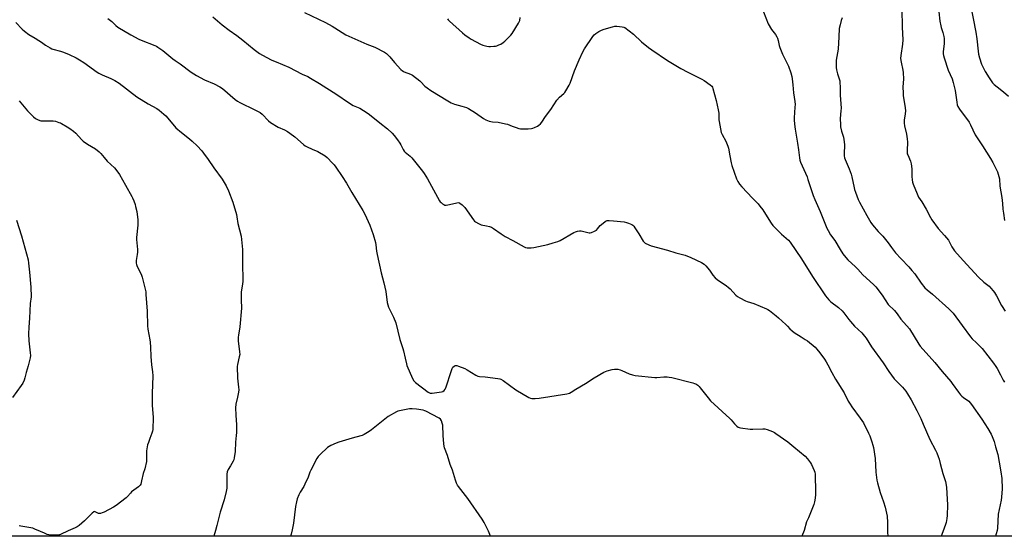
# Model space of a CAD drawing. Units: inches. Extents: x 1213766 to 1219766, y 513458 to 517458.
# Drawn here: x 1214177 to 1214838, y 513458 to 513805 of the extents above; entities that cross this region are included whole.
import ezdxf

# ---------------------------------------------------------------- set-up
doc = ezdxf.new("R2010")
doc.units = ezdxf.units.IN
doc.header["$MEASUREMENT"] = 0
doc.layers.add('NTRL-Farm Land', color=3, linetype='Continuous')
doc.layers.add('Undefined', color=1, linetype='Continuous')

msp = doc.modelspace()

# ---------------------------------------------------------------- linework, layer by layer
at = {"layer": 'NTRL-Farm Land'}
msp.add_lwpolyline([(1214580.58, 513826.19), (1214907.3, 513820.9), (1214937.46, 513779.68), (1214912.45, 513458.4), (1213766.22, 513458.52), (1213766.23, 513612.14), (1213772, 513783.79), (1213773.97, 513818.84), (1213781.09, 513831.19), (1213786.76, 513836.62), (1213827.71, 513840.28), (1213863.05, 513831.93), (1213904.86, 513826.34), (1213953.16, 513823.13), (1214163.53, 513843.08), (1214300.99, 513844.86), (1214361.9, 513845.96)], close=True, dxfattribs=at)
at = {"layer": 'Undefined'}
for points, elevation in [([(1214768.76, 513812.22), (1214769.01, 513800.26), (1214769.58, 513791.73), (1214769.3, 513788.86), (1214768.05, 513781.28), (1214767.93, 513779.31), (1214768.35, 513776.7), (1214769.52, 513771.29), (1214769.7, 513769.86), (1214769.84, 513765.22), (1214769.52, 513760.08), (1214769.63, 513755.94), (1214769.82, 513754.2), (1214770.9, 513747.61), (1214771.23, 513744.3), (1214771.02, 513741.75), (1214770.36, 513738.09), (1214770.3, 513735.8), (1214770.53, 513734.09), (1214771.95, 513728.4), (1214772.47, 513725.34), (1214772.52, 513723.1), (1214772.3, 513717.51), (1214772.32, 513716.06), (1214772.48, 513715.23), (1214772.74, 513714.43), (1214774.6, 513710.19), (1214775.04, 513708.55), (1214775.51, 513705.19), (1214775.55, 513699.93), (1214775.81, 513697.65), (1214776.07, 513696.25), (1214776.53, 513694.84), (1214779.03, 513688.27), (1214779.47, 513687.21), (1214780.06, 513686.05), (1214782.18, 513682.86), (1214785.09, 513678.01), (1214788.08, 513672.48), (1214788.98, 513670.95), (1214793.27, 513665.1), (1214797.47, 513660.39), (1214800.03, 513657.21), (1214800.63, 513656.25), (1214802.45, 513652.74), (1214804.13, 513650.04), (1214810.06, 513643.68), (1214820.35, 513632.3), (1214823.77, 513629.06), (1214827.38, 513626.24), (1214828.6, 513625), (1214830.13, 513623.25), (1214830.96, 513622.06), (1214832.31, 513619.83), (1214835.78, 513613.4), (1214838.12, 513609.65)], 306), ([(1214814.6, 513816.29), (1214818.56, 513796.95), (1214819.2, 513792.34), (1214820.04, 513784.14), (1214820.36, 513782.11), (1214820.96, 513779.54), (1214822.33, 513775.39), (1214823.52, 513772.74), (1214824.71, 513770.43), (1214827.39, 513766.25), (1214829.72, 513762.87), (1214830.73, 513761.84), (1214832.73, 513760.17), (1214837.15, 513756.91), (1214840.35, 513753.9)], 302), ([(1214306.56, 513807.12), (1214312.67, 513801.72), (1214317.54, 513798.17), (1214322.65, 513794.69), (1214326.71, 513791.45), (1214334.15, 513785.22), (1214337.86, 513782.64), (1214342.28, 513780.08), (1214346.12, 513778.11), (1214348.95, 513776.86), (1214357.44, 513773.36), (1214366.39, 513768.73), (1214370.26, 513767.01), (1214372.03, 513766.08), (1214378.14, 513762.41), (1214382.91, 513759.38), (1214389, 513755.42), (1214398.12, 513749.21), (1214400.78, 513747.75), (1214405.05, 513745.76), (1214409.97, 513742.8), (1214411.64, 513741.59), (1214418.67, 513736.07), (1214423.62, 513731.95), (1214426.76, 513728.97), (1214428.16, 513727.53), (1214430.48, 513724.65), (1214431.97, 513722.45), (1214432.71, 513721.17), (1214434.2, 513718), (1214434.88, 513716.96), (1214435.6, 513716.24), (1214438.87, 513713.67), (1214440.13, 513712.51), (1214447.26, 513703.49), (1214448.23, 513702.09), (1214450.45, 513698.36), (1214458.59, 513683.74), (1214459.06, 513683.04), (1214459.62, 513682.42), (1214460.51, 513681.7), (1214461.46, 513681.07), (1214462.2, 513680.73), (1214463, 513680.65), (1214464.11, 513680.87), (1214467.24, 513681.72), (1214470.12, 513682.33), (1214471.51, 513682.43), (1214472.27, 513682.17), (1214473.9, 513680.91), (1214475.61, 513679.24), (1214481.43, 513670.97), (1214482.17, 513670.06), (1214482.82, 513669.53), (1214484.8, 513668.42), (1214486.6, 513667.61), (1214490.18, 513666.88), (1214492.18, 513666.36), (1214493.56, 513665.89), (1214494.81, 513665.14), (1214500.07, 513661.42), (1214502.68, 513659.68), (1214507.83, 513657.05), (1214515.32, 513652.78), (1214516.34, 513652.34), (1214517.47, 513652.11), (1214520.14, 513652.04), (1214521.9, 513652.22), (1214531.34, 513654.39), (1214534.97, 513655.41), (1214537.96, 513656.44), (1214539.57, 513657.12), (1214548.84, 513662.33), (1214549.91, 513662.79), (1214551.27, 513663.17), (1214552.65, 513663.44), (1214553.74, 513663.47), (1214558.96, 513662.19), (1214559.78, 513662.14), (1214560.59, 513662.32), (1214562.69, 513663.23), (1214563.9, 513663.96), (1214564.68, 513664.75), (1214566.44, 513666.98), (1214567.22, 513667.8), (1214569.78, 513669.73), (1214570.52, 513670.16), (1214571.03, 513670.36), (1214571.58, 513670.46), (1214572.43, 513670.47), (1214575.33, 513670.24), (1214582.42, 513669.53), (1214584.14, 513669.2), (1214585.49, 513668.68), (1214587.58, 513667.72), (1214588.31, 513667.29), (1214588.92, 513666.71), (1214589.75, 513665.55), (1214592.41, 513661.38), (1214595.25, 513656.66), (1214595.96, 513655.79), (1214596.66, 513655.29), (1214599.05, 513654.1), (1214600.72, 513653.49), (1214611.62, 513650.53), (1214617.21, 513648.67), (1214621.71, 513647.61), (1214623.48, 513647.11), (1214627.24, 513645.62), (1214634.37, 513642.28), (1214636.11, 513641.15), (1214637.37, 513639.92), (1214639.83, 513636.98), (1214642, 513633.67), (1214643.64, 513631.85), (1214645.02, 513630.76), (1214651.18, 513626.58), (1214652.36, 513625.7), (1214653.63, 513624.45), (1214657.38, 513620.33), (1214658.47, 513619.38), (1214660.01, 513618.49), (1214664, 513616.47), (1214665.09, 513616.08), (1214669.57, 513614.8), (1214678.06, 513611.16), (1214678.83, 513610.74), (1214680.03, 513609.92), (1214684.54, 513606.52), (1214686.12, 513605.19), (1214691.07, 513600.63), (1214692.08, 513599.6), (1214693.73, 513597.72), (1214695.14, 513596.41), (1214696.69, 513595.23), (1214701.38, 513592.38), (1214704.03, 513590.62), (1214705.44, 513589.58), (1214710.67, 513585.29), (1214711.85, 513584.06), (1214713.85, 513581.7), (1214716.98, 513577.32), (1214718.11, 513575.59), (1214719.24, 513573.53), (1214721.93, 513568.29), (1214724.4, 513563.94), (1214730.15, 513554.71), (1214732.92, 513549.17), (1214734.07, 513547.14), (1214735.22, 513545.43), (1214740.79, 513537.81), (1214743.01, 513534.52), (1214746.42, 513527.75), (1214747.25, 513525.86), (1214748.67, 513521.93), (1214749.31, 513519.71), (1214749.7, 513518.01), (1214750.82, 513510.68), (1214751.48, 513501.47), (1214752.14, 513496.12), (1214752.44, 513494.36), (1214754.21, 513487.9), (1214756.52, 513481.56), (1214757.63, 513477.9), (1214758.15, 513475.9), (1214758.94, 513471.86), (1214759.09, 513470.7), (1214759.16, 513468.94), (1214759.2, 513464.84), (1214759.13, 513461.57), (1214759.27, 513460.4), (1214759.63, 513458.42)], 314), ([(1214368.05, 513810.17), (1214382.06, 513803.33), (1214386.66, 513800.91), (1214388.4, 513799.87), (1214393.28, 513796.57), (1214395.79, 513795.11), (1214409.73, 513788.89), (1214415.19, 513786.7), (1214421.62, 513783.48), (1214423, 513782.46), (1214425.25, 513780.32), (1214428.45, 513776.55), (1214432.71, 513771.89), (1214433.7, 513770.91), (1214434.14, 513770.59), (1214434.85, 513770.23), (1214439.13, 513768.78), (1214440.38, 513768.04), (1214445.31, 513764.31), (1214446.17, 513763.51), (1214448.86, 513760.63), (1214450.41, 513759.4), (1214452.72, 513757.75), (1214464.08, 513750.67), (1214466.35, 513749.39), (1214468.74, 513748.44), (1214473.51, 513747.26), (1214476.82, 513746.21), (1214478.16, 513745.65), (1214482.67, 513742.76), (1214488.14, 513738.82), (1214489.65, 513738.06), (1214492, 513737.16), (1214494.16, 513736.74), (1214498.02, 513736.44), (1214502.89, 513735.43), (1214504.28, 513735.01), (1214507.27, 513733.78), (1214510.09, 513732.78), (1214511.8, 513732.24), (1214512.94, 513732), (1214514.4, 513731.95), (1214518.2, 513732.02), (1214520.22, 513732.17), (1214521.29, 513732.42), (1214522.37, 513732.8), (1214524.25, 513733.71), (1214525.23, 513734.35), (1214526.27, 513735.32), (1214527.18, 513736.45), (1214529.81, 513740.32), (1214533.24, 513745.06), (1214537.37, 513751.24), (1214539.19, 513753.19), (1214542.04, 513755.81), (1214542.62, 513756.48), (1214543.27, 513757.46), (1214545.5, 513761.29), (1214546.17, 513762.6), (1214549.28, 513770.81), (1214552.36, 513778.28), (1214554.78, 513783.77), (1214555.97, 513785.75), (1214561.51, 513794.08), (1214562.46, 513795.15), (1214563.53, 513796.09), (1214565.46, 513797.34), (1214567.21, 513798.32), (1214569.13, 513798.99), (1214574.79, 513800.55), (1214576.21, 513800.86), (1214577.65, 513800.9), (1214581.12, 513800.56), (1214582.22, 513800.29), (1214582.98, 513799.9), (1214588.8, 513795.56), (1214594.05, 513790.35), (1214598.91, 513786.49), (1214601.06, 513784.96), (1214611.68, 513777.92), (1214620.64, 513772.4), (1214625.27, 513769.93), (1214634.71, 513765.32), (1214636.18, 513764.38), (1214640.2, 513761.54), (1214641.25, 513760.59), (1214641.68, 513759.89), (1214642, 513759.08), (1214644.19, 513750.99), (1214645.68, 513744.7), (1214646.09, 513742.41), (1214646.12, 513738.07), (1214646.2, 513736.91), (1214647.62, 513729.61), (1214648.16, 513728.26), (1214650.8, 513723.67), (1214652.14, 513720.39), (1214652.55, 513718.99), (1214653.39, 513713.81), (1214654.27, 513709.1), (1214654.68, 513707.42), (1214657.94, 513698.49), (1214658.84, 513696.63), (1214659.87, 513694.83), (1214661.39, 513693.02), (1214668.53, 513685.41), (1214672.34, 513681.53), (1214673.65, 513680.01), (1214675.5, 513677.54), (1214678.45, 513672.99), (1214681.09, 513668.72), (1214682.29, 513667.11), (1214687.98, 513661.25), (1214692.77, 513657.22), (1214693.97, 513655.94), (1214701.6, 513644.61), (1214708.88, 513632.78), (1214717.63, 513619.84), (1214719.87, 513617.18), (1214721.08, 513615.93), (1214726.31, 513611.96), (1214728.74, 513609.86), (1214729.89, 513608.48), (1214733.35, 513603.87), (1214734.42, 513602.56), (1214737.14, 513599.59), (1214741.9, 513594.95), (1214743.77, 513592.82), (1214744.78, 513591.46), (1214748.39, 513585.56), (1214756.19, 513574.98), (1214760.1, 513569.03), (1214763.78, 513564.21), (1214769.24, 513558.44), (1214771.5, 513555.83), (1214772.67, 513554.16), (1214775.1, 513550.14), (1214778.93, 513542.81), (1214781.54, 513537.42), (1214783.2, 513533.74), (1214787.58, 513523.39), (1214791.35, 513516.23), (1214792.23, 513514.41), (1214793.21, 513512.1), (1214793.84, 513510.13), (1214794.65, 513507.31), (1214796.39, 513500.6), (1214798.1, 513495.31), (1214798.87, 513491.37), (1214799.12, 513487.2), (1214799.36, 513479.6), (1214799.17, 513472.32), (1214799, 513470.28), (1214798.55, 513467.66), (1214798.22, 513466.23), (1214796.25, 513461.46), (1214795.29, 513458.42)], 312), ([(1214463.87, 513805.87), (1214464.35, 513805.19), (1214465.35, 513804.21), (1214473.93, 513796.45), (1214475.52, 513795.1), (1214478.44, 513793.03), (1214479.93, 513792.09), (1214486.22, 513788.87), (1214487.57, 513788.24), (1214488.63, 513787.86), (1214490.25, 513787.43), (1214491.61, 513787.19), (1214492.77, 513787.2), (1214495.11, 513787.4), (1214496.27, 513787.57), (1214497.12, 513787.78), (1214498.48, 513788.29), (1214499.8, 513788.91), (1214501.31, 513789.86), (1214502.5, 513790.74), (1214505.66, 513793.89), (1214506.44, 513794.77), (1214507.31, 513795.93), (1214511.54, 513802.91), (1214512.09, 513803.92), (1214512.4, 513804.72), (1214512.76, 513806.64)], 310), ([(1214675.98, 513810.44), (1214679.24, 513802.39), (1214681.41, 513798.64), (1214684.03, 513795.23), (1214684.9, 513793.82), (1214685.39, 513792.85), (1214685.82, 513791.39), (1214686.43, 513787.97), (1214686.85, 513786.57), (1214688.67, 513782.22), (1214692.67, 513774.12), (1214694.3, 513769.66), (1214695.08, 513767.06), (1214695.34, 513765.63), (1214695.76, 513761.57), (1214696.16, 513756.1), (1214696.98, 513750.26), (1214697.17, 513748.25), (1214697.12, 513746.47), (1214696.53, 513739.46), (1214696.59, 513737.98), (1214696.87, 513735.01), (1214697.26, 513731.76), (1214698.77, 513722.39), (1214699.59, 513717.88), (1214700.05, 513712.45), (1214700.35, 513711.04), (1214700.76, 513709.66), (1214705.2, 513699.79), (1214705.85, 513698.02), (1214708.34, 513690), (1214709.3, 513687.26), (1214710.36, 513684.64), (1214714.08, 513676.47), (1214716.19, 513670.81), (1214718.49, 513665.2), (1214719.31, 513663.65), (1214720.95, 513660.87), (1214723.76, 513657.1), (1214727.48, 513650.86), (1214729.31, 513648.15), (1214731.18, 513645.62), (1214732.61, 513643.93), (1214737.79, 513639.3), (1214739.31, 513637.73), (1214742.75, 513633.85), (1214749.85, 513627.44), (1214751.46, 513625.79), (1214755.6, 513620.24), (1214759.68, 513614.03), (1214760.7, 513612.91), (1214762.86, 513611.02), (1214763.85, 513610), (1214765.63, 513607.81), (1214768.23, 513604.17), (1214773.9, 513597.75), (1214777.18, 513592.62), (1214780.13, 513587.46), (1214781.04, 513586.14), (1214790.88, 513575), (1214795.88, 513568.98), (1214801.66, 513562.44), (1214802.69, 513561.09), (1214806.87, 513555.15), (1214808.27, 513553.32), (1214809.09, 513552.52), (1214810.2, 513551.61), (1214813.74, 513549.03), (1214814.73, 513548.07), (1214815.63, 513547.01), (1214822.51, 513537), (1214826.53, 513530.86), (1214828.78, 513526.99), (1214829.52, 513525.37), (1214830.73, 513522.03), (1214831.69, 513518.41), (1214833.24, 513513.35), (1214834.11, 513508.23), (1214835.35, 513501.79), (1214835.93, 513497.17), (1214836.1, 513490.19), (1214835.77, 513484.65), (1214835.48, 513482.67), (1214833.52, 513473.36), (1214833.15, 513468.5), (1214832.95, 513463.96), (1214832.74, 513462.26), (1214832.23, 513460), (1214831.78, 513458.41)], 310), ([(1214728.84, 513806.57), (1214728.08, 513804.66), (1214727.36, 513801.88), (1214726.85, 513799.34), (1214726.6, 513793.84), (1214726, 513785.53), (1214724.85, 513778.09), (1214724.67, 513776.38), (1214724.72, 513773.2), (1214724.89, 513771.48), (1214725.58, 513769), (1214726.92, 513764.98), (1214727.11, 513764.15), (1214727.28, 513762.71), (1214727.41, 513760.37), (1214727.38, 513754.52), (1214727.92, 513748.77), (1214728.03, 513745.84), (1214727.98, 513744.08), (1214727.53, 513738.81), (1214727.57, 513734.74), (1214727.76, 513733.3), (1214728.41, 513730.44), (1214729.68, 513726.28), (1214730.17, 513723.17), (1214730.26, 513721.14), (1214730.03, 513715.22), (1214730.12, 513713.76), (1214730.35, 513712.61), (1214730.7, 513711.5), (1214733.49, 513705.13), (1214734.76, 513701.58), (1214735.27, 513699.65), (1214736.83, 513692.3), (1214737.14, 513691.18), (1214737.74, 513689.53), (1214739.63, 513684.63), (1214740.52, 513682.77), (1214745.26, 513673.83), (1214747.95, 513669.17), (1214749.11, 513667.47), (1214752.84, 513662.98), (1214756.06, 513659.87), (1214757.06, 513658.78), (1214759.61, 513655.51), (1214761.81, 513652.2), (1214764.58, 513648.74), (1214768.41, 513644.59), (1214773.52, 513639.3), (1214775.63, 513636.83), (1214777.49, 513634.53), (1214781.82, 513628.35), (1214784.19, 513625.28), (1214785.73, 513623.8), (1214789.32, 513620.92), (1214800.26, 513611.19), (1214801.66, 513609.82), (1214803.16, 513608.18), (1214809.34, 513599.9), (1214814.91, 513592.24), (1214816.03, 513591.04), (1214819.03, 513588.23), (1214822.65, 513584.42), (1214830.28, 513574.64), (1214831.81, 513572.47), (1214832.74, 513570.98), (1214835.02, 513566.9), (1214836.81, 513563.3), (1214837.61, 513561.95)], 308), ([(1214793.71, 513810.42), (1214794.42, 513804.2), (1214794.89, 513801.03), (1214795.19, 513799.93), (1214796.34, 513796.55), (1214796.98, 513794.04), (1214797.22, 513792.62), (1214797.29, 513789.38), (1214796.62, 513783.76), (1214796.62, 513782.36), (1214796.72, 513781.26), (1214797.2, 513779.54), (1214800, 513771.31), (1214802.51, 513765.54), (1214803.31, 513763.06), (1214804.03, 513760.34), (1214804.61, 513757.62), (1214805.63, 513749.82), (1214805.96, 513748.19), (1214806.5, 513747.02), (1214807.62, 513745.28), (1214813.91, 513736.37), (1214814.83, 513734.63), (1214817.95, 513727.88), (1214822.94, 513720.52), (1214828.31, 513712.09), (1214829.81, 513709.3), (1214832.91, 513703.06), (1214833.94, 513700.01), (1214834.38, 513698.31), (1214834.64, 513693.54), (1214835.92, 513685.96), (1214836.36, 513681.8), (1214836.64, 513677.99), (1214836.96, 513675.27), (1214837.71, 513670.47)], 304), ([(1214174.26, 513803.27), (1214178.51, 513798.9), (1214180.05, 513797.57), (1214183.08, 513795.27), (1214187.29, 513792.92), (1214189.8, 513791.38), (1214191.51, 513790.25), (1214194.22, 513788.17), (1214197.39, 513786.26), (1214198.4, 513785.76), (1214199.24, 513785.47), (1214204.39, 513784.15), (1214206.34, 513783.55), (1214210.05, 513781.88), (1214214.81, 513779.56), (1214217.07, 513778.32), (1214219.99, 513776.57), (1214228.92, 513770.12), (1214230.12, 513769.33), (1214232.15, 513768.26), (1214238.17, 513765.74), (1214239.51, 513765.12), (1214240.79, 513764.42), (1214243.71, 513762.55), (1214255.6, 513753.51), (1214263.02, 513748.67), (1214268.86, 513745.58), (1214270.55, 513744.46), (1214273.69, 513741.91), (1214274.97, 513740.74), (1214280.79, 513733.76), (1214281.75, 513732.72), (1214285.5, 513729.59), (1214290.92, 513725.28), (1214292.62, 513723.8), (1214295.98, 513720.67), (1214299.06, 513717.22), (1214300.33, 513715.64), (1214303.46, 513711.42), (1214307.27, 513705.88), (1214312.69, 513698.21), (1214315.41, 513693.78), (1214316.99, 513690.37), (1214319.88, 513682.78), (1214322.36, 513674.45), (1214322.68, 513672.87), (1214323.34, 513668.51), (1214325.51, 513659.98), (1214325.79, 513657.67), (1214326.39, 513650.99), (1214326.35, 513642.15), (1214326.58, 513629.64), (1214326.43, 513627.73), (1214325.6, 513622.64), (1214325.45, 513621.21), (1214325.52, 513617.22), (1214325.79, 513611.59), (1214324.53, 513599.02), (1214323.62, 513593.54), (1214323.49, 513592.08), (1214323.58, 513589.72), (1214324.46, 513582.29), (1214324.56, 513580.51), (1214324.28, 513578.84), (1214323.03, 513573.84), (1214322.84, 513572.42), (1214323.16, 513564.52), (1214323.83, 513558.43), (1214323.89, 513556.66), (1214323.72, 513555.22), (1214322.96, 513551.88), (1214322.04, 513547.04), (1214321.76, 513544.73), (1214321.89, 513539.67), (1214322.37, 513533.32), (1214322.46, 513528.19), (1214322.26, 513525.98), (1214321.67, 513521.61), (1214321.57, 513515.38), (1214320.83, 513511), (1214320.53, 513509.86), (1214320.06, 513508.82), (1214318.36, 513505.8), (1214316.7, 513503.17), (1214316.12, 513501.64), (1214315.96, 513500.22), (1214315.95, 513496.7), (1214315.79, 513490.84), (1214315.71, 513489.67), (1214315.52, 513488.53), (1214314.1, 513482.88), (1214311.5, 513474.58), (1214309.23, 513465.68), (1214308.25, 513462.21), (1214307.08, 513458.47)], 318), ([(1214174.78, 513670.66), (1214178.03, 513660.08), (1214182.56, 513643.92), (1214182.93, 513641.82), (1214183.56, 513635.68), (1214184.37, 513625.75), (1214184.5, 513619.12), (1214183.9, 513614.63), (1214183.52, 513604.83), (1214182.95, 513598.85), (1214182.82, 513594.4), (1214183.06, 513589.62), (1214184.05, 513581.48), (1214184.09, 513579.74), (1214183.84, 513578.29), (1214182.57, 513572.76), (1214181.26, 513568.29), (1214180.39, 513564.81), (1214179.83, 513563.15), (1214179, 513561.31), (1214177.86, 513559.57), (1214171.98, 513551.64)], 322)]:
    msp.add_lwpolyline(points, dxfattribs=dict(at, elevation=elevation))
for points in [[(1214236, 513805.97, 316), (1214238.84, 513803.98, 316), (1214241.43, 513801.26, 316), (1214242.82, 513800.13, 316), (1214243.8, 513799.49, 316), (1214246.58, 513797.99, 316), (1214251.55, 513795.12, 316), (1214256.85, 513792.22, 316), (1214258.47, 513791.53, 316), (1214267.66, 513787.94, 316), (1214268.69, 513787.48, 316), (1214269.68, 513786.92, 316), (1214272.95, 513784.65, 316), (1214279.62, 513779, 316), (1214281.3, 513777.78, 316), (1214284.52, 513775.63, 316), (1214291.98, 513770.08, 316), (1214295.65, 513767.74, 316), (1214300.94, 513764.78, 316), (1214307.35, 513762.19, 316), (1214311.31, 513760.17, 316), (1214312.97, 513758.97, 316), (1214321.6, 513751.6, 316), (1214322.98, 513750.56, 316), (1214324.53, 513749.72, 316), (1214334.71, 513744.82, 316), (1214338.23, 513742.93, 316), (1214339.51, 513741.89, 316), (1214343.78, 513737.32, 316), (1214345.11, 513736.17, 316), (1214350.34, 513733.01, 316), (1214354.51, 513731.2, 316), (1214356.62, 513730.08, 316), (1214358.14, 513729.14, 316), (1214361.5, 513726.71, 316), (1214367.35, 513721.47, 316), (1214368.49, 513720.6, 316), (1214369.8, 513719.9, 316), (1214373.05, 513718.36, 316), (1214376.89, 513716.85, 316), (1214381.92, 513713.86, 316), (1214383.27, 513712.76, 316), (1214386.9, 513708.9, 316), (1214387.82, 513707.8, 316), (1214388.98, 513706.23, 316), (1214393.34, 513699.9, 316), (1214396.15, 513695.45, 316), (1214399.8, 513689.17, 316), (1214407.23, 513677.05, 316), (1214408.44, 513674.78, 316), (1214411.76, 513667.24, 316), (1214414.16, 513661, 316), (1214415.59, 513655.6, 316), (1214415.84, 513654.16, 316), (1214416.37, 513649.85, 316), (1214416.81, 513647.56, 316), (1214419.51, 513635.19, 316), (1214421.27, 513628.56, 316), (1214422.63, 513622.84, 316), (1214423.57, 513615.3, 316), (1214423.84, 513613.87, 316), (1214424.49, 513612.22, 316), (1214427.68, 513605.51, 316), (1214429.19, 513601.64, 316), (1214431.91, 513590.63, 316), (1214433.96, 513584.59, 316), (1214434.46, 513582.92, 316), (1214435.64, 513578.1, 316), (1214436.35, 513574.3, 316), (1214436.66, 513573.16, 316), (1214440.44, 513564.42, 316), (1214441.3, 513562.89, 316), (1214442.58, 513561.71, 316), (1214451.1, 513555.23, 316), (1214451.83, 513554.77, 316), (1214452.35, 513554.57, 316), (1214452.89, 513554.49, 316), (1214453.75, 513554.52, 316), (1214459.92, 513555.36, 316), (1214460.73, 513555.62, 316), (1214461.65, 513556.27, 316), (1214462.4, 513557.12, 316), (1214462.88, 513558.16, 316), (1214466.61, 513569.83, 316), (1214467.12, 513571.18, 316), (1214467.56, 513571.88, 316), (1214468.34, 513572.59, 316), (1214469, 513572.98, 316), (1214469.73, 513573.13, 316), (1214470.27, 513573.06, 316), (1214471.38, 513572.71, 316), (1214475.56, 513571.05, 316), (1214477.1, 513570.18, 316), (1214482.93, 513566.63, 316), (1214484.24, 513566, 316), (1214485.33, 513565.79, 316), (1214489.31, 513565.43, 316), (1214497.84, 513564.31, 316), (1214499, 513564.12, 316), (1214499.83, 513563.88, 316), (1214501.33, 513562.97, 316), (1214509.93, 513556.65, 316), (1214518.61, 513551.53, 316), (1214519.66, 513551.05, 316), (1214520.5, 513550.87, 316), (1214522.87, 513550.89, 316), (1214525.55, 513551.11, 316), (1214544.04, 513554.16, 316), (1214545.76, 513554.56, 316), (1214547.03, 513555.2, 316), (1214550.14, 513557.21, 316), (1214556.62, 513560.94, 316), (1214562.34, 513564.84, 316), (1214568.93, 513568.55, 316), (1214569.98, 513569.05, 316), (1214571.09, 513569.42, 316), (1214574.5, 513570.33, 316), (1214575.93, 513570.61, 316), (1214578.17, 513570.56, 316), (1214579.83, 513570.26, 316), (1214580.92, 513569.83, 316), (1214585.76, 513567.6, 316), (1214588.2, 513566.73, 316), (1214589.86, 513566.3, 316), (1214603.04, 513565.14, 316), (1214604.48, 513565.14, 316), (1214609.02, 513565.39, 316), (1214611.3, 513565.39, 316), (1214612.71, 513565.3, 316), (1214614.46, 513564.95, 316), (1214628.68, 513561.43, 316), (1214629.81, 513561.06, 316), (1214630.56, 513560.69, 316), (1214632, 513559.79, 316), (1214632.86, 513559.07, 316), (1214633.61, 513558.2, 316), (1214638.97, 513551.27, 316), (1214640.47, 513549.46, 316), (1214653.32, 513537.6, 316), (1214654.36, 513536.53, 316), (1214656.62, 513533.83, 316), (1214658.05, 513532.41, 316), (1214658.93, 513531.71, 316), (1214659.7, 513531.37, 316), (1214660.55, 513531.18, 316), (1214667.02, 513530.28, 316), (1214668.78, 513530.28, 316), (1214675.53, 513530.55, 316), (1214676.98, 513530.52, 316), (1214678.38, 513530.16, 316), (1214681.95, 513528.7, 316), (1214683.28, 513528.07, 316), (1214684.26, 513527.46, 316), (1214692.22, 513521.79, 316), (1214696.39, 513518.5, 316), (1214703.95, 513512.23, 316), (1214705.48, 513510.42, 316), (1214707.47, 513507.8, 316), (1214708.3, 513506.57, 316), (1214710.06, 513502.53, 316), (1214710.38, 513501.55, 316), (1214710.58, 513500.17, 316), (1214710.72, 513498.21, 316), (1214710.88, 513489.85, 316), (1214710.84, 513485.99, 316), (1214710.5, 513482.58, 316), (1214710.27, 513481.45, 316), (1214709.68, 513479.77, 316), (1214706.2, 513470.9, 316), (1214704.93, 513468.12, 316), (1214703.31, 513462.38, 316), (1214701.8, 513458.43, 316)], [(1214176.49, 513750.67, 320), (1214182.23, 513744, 320), (1214186.25, 513739.98, 320), (1214187.59, 513738.82, 320), (1214189.35, 513737.95, 320), (1214191.2, 513737.34, 320), (1214192.66, 513737.24, 320), (1214197.95, 513737.36, 320), (1214199.4, 513737.32, 320), (1214200.84, 513737.03, 320), (1214203.11, 513736.34, 320), (1214204.22, 513735.92, 320), (1214205.01, 513735.53, 320), (1214208.85, 513733.32, 320), (1214210.55, 513732.23, 320), (1214213.05, 513730.41, 320), (1214214.5, 513729.06, 320), (1214218.29, 513724.92, 320), (1214219.6, 513723.78, 320), (1214222.4, 513721.65, 320), (1214227.71, 513718.5, 320), (1214230.24, 513716.47, 320), (1214231.27, 513715.44, 320), (1214233.49, 513712.73, 320), (1214235.63, 513710.35, 320), (1214240.45, 513705.8, 320), (1214242.85, 513702.78, 320), (1214243.86, 513701.31, 320), (1214247.8, 513694.24, 320), (1214252.19, 513686.64, 320), (1214252.68, 513685.59, 320), (1214253.41, 513683.69, 320), (1214254.3, 513681.24, 320), (1214254.71, 513679.84, 320), (1214255.46, 513676.43, 320), (1214256.22, 513670.9, 320), (1214256.27, 513669.21, 320), (1214256.21, 513667.24, 320), (1214255.34, 513659.05, 320), (1214255.39, 513657.59, 320), (1214255.94, 513650.89, 320), (1214256, 513649.14, 320), (1214255.84, 513647.7, 320), (1214255.09, 513643.65, 320), (1214255.03, 513642.58, 320), (1214255.07, 513641.78, 320), (1214255.26, 513640.96, 320), (1214255.58, 513640.13, 320), (1214258.57, 513633.71, 320), (1214259.09, 513632.4, 320), (1214261.05, 513624.44, 320), (1214261.47, 513622.44, 320), (1214261.62, 513620.71, 320), (1214261.89, 513615.11, 320), (1214262.4, 513609.46, 320), (1214262.57, 513599.73, 320), (1214262.91, 513597.44, 320), (1214264.21, 513590.43, 320), (1214264.45, 513588.7, 320), (1214264.74, 513585.34, 320), (1214264.97, 513579.1, 320), (1214265.32, 513573.43, 320), (1214265.49, 513571.97, 320), (1214266.01, 513568.86, 320), (1214266.19, 513566.19, 320), (1214265.79, 513554.19, 320), (1214265.69, 513549.01, 320), (1214265.8, 513546.39, 320), (1214266.44, 513538.2, 320), (1214266.15, 513530.14, 320), (1214265.94, 513529, 320), (1214265.53, 513527.63, 320), (1214264.33, 513524.09, 320), (1214263.23, 513521.45, 320), (1214262.77, 513519.79, 320), (1214262.05, 513515.81, 320), (1214262.02, 513510.2, 320), (1214261.89, 513508.74, 320), (1214260.78, 513503.81, 320), (1214259.69, 513500.47, 320), (1214258.74, 513495.55, 320), (1214258.12, 513493.44, 320), (1214257.71, 513492.73, 320), (1214256.68, 513491.71, 320), (1214255.05, 513490.41, 320), (1214251.97, 513488.2, 320), (1214251.16, 513487.36, 320), (1214249.26, 513485.1, 320), (1214248.42, 513484.29, 320), (1214241.54, 513479.17, 320), (1214239.84, 513477.99, 320), (1214233.53, 513474.73, 320), (1214232.17, 513474.13, 320), (1214231.07, 513473.77, 320), (1214230.26, 513473.7, 320), (1214229.78, 513473.82, 320), (1214227.57, 513474.91, 320), (1214227.1, 513474.96, 320), (1214226.66, 513474.81, 320), (1214225.61, 513473.95, 320), (1214220.45, 513468.78, 320), (1214216.9, 513465.74, 320), (1214215.52, 513464.68, 320), (1214214.23, 513464.03, 320), (1214210.94, 513462.8, 320), (1214209.35, 513462.13, 320), (1214204.4, 513459.59, 320), (1214203.59, 513459.3, 320), (1214202.43, 513459.17, 320), (1214197.98, 513459.21, 320), (1214196.53, 513459.34, 320), (1214195.44, 513459.67, 320), (1214193.57, 513460.41, 320), (1214190.91, 513461.53, 320), (1214187.13, 513463.27, 320), (1214185.75, 513463.78, 320), (1214177.68, 513465.33, 320), (1214176.53, 513465.39, 320)], [(1214492.85, 513458.45, 316), (1214491.4, 513461.97, 316), (1214488.6, 513467.66, 316), (1214487.32, 513469.85, 316), (1214477.68, 513483.7, 316), (1214471.25, 513491.84, 316), (1214470.65, 513492.85, 316), (1214470.07, 513494.19, 316), (1214469.39, 513496.12, 316), (1214467.35, 513502.78, 316), (1214465.85, 513506.63, 316), (1214463.93, 513512.57, 316), (1214462.04, 513517.77, 316), (1214461.7, 513518.87, 316), (1214461.45, 513520.58, 316), (1214460.97, 513526.07, 316), (1214460.82, 513533.01, 316), (1214460.47, 513534.41, 316), (1214459.84, 513536.04, 316), (1214459.26, 513537, 316), (1214458.38, 513537.7, 316), (1214449.53, 513542.44, 316), (1214448.72, 513542.76, 316), (1214447.61, 513543.04, 316), (1214443.08, 513543.86, 316), (1214440.15, 513544, 316), (1214438.39, 513543.92, 316), (1214431.77, 513542.66, 316), (1214430.65, 513542.35, 316), (1214429.84, 513541.99, 316), (1214424.15, 513538.79, 316), (1214412.97, 513529.85, 316), (1214411.5, 513528.88, 316), (1214407.95, 513526.8, 316), (1214406.66, 513526.12, 316), (1214405.84, 513525.81, 316), (1214400.11, 513524.36, 316), (1214390.96, 513521.67, 316), (1214389.3, 513521.02, 316), (1214385.77, 513519.44, 316), (1214384.47, 513518.74, 316), (1214383.54, 513518.01, 316), (1214378.49, 513513.38, 316), (1214377.26, 513512.1, 316), (1214376.34, 513510.62, 316), (1214372.21, 513502.82, 316), (1214371.63, 513501.5, 316), (1214370.4, 513498.03, 316), (1214368.32, 513493.42, 316), (1214367.48, 513491.85, 316), (1214365.06, 513488.08, 316), (1214364.2, 513486.24, 316), (1214363.11, 513483.54, 316), (1214362.57, 513481.55, 316), (1214361.92, 513478.36, 316), (1214360.72, 513467.3, 316), (1214359.76, 513462.72, 316), (1214358.99, 513459.9, 316), (1214358.54, 513458.46, 316)]]:
    msp.add_polyline3d(points, dxfattribs=at)

doc.saveas('drawing.dxf')
